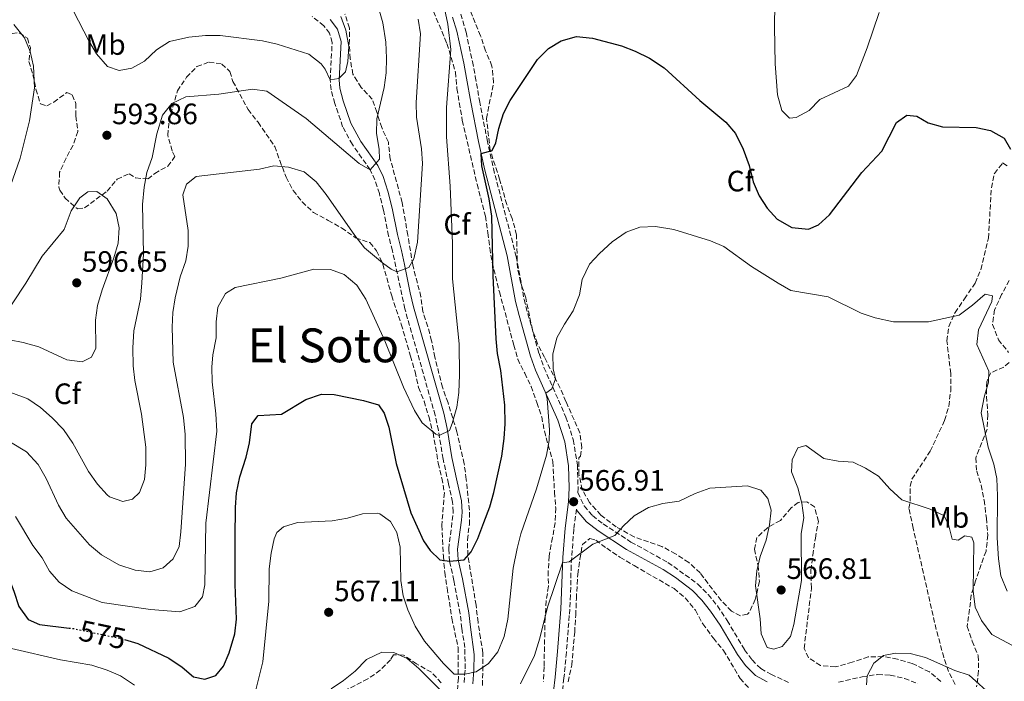
# Model space of a CAD drawing. Units: metres. Extents: x 634648 to 638102, y 4734373 to 4736753.
# Drawn here: x 637253 to 637587, y 4736298 to 4736523 of the extents above; entities that cross this region are included whole.
import ezdxf
from ezdxf.enums import TextEntityAlignment as Align

# ---------------------------------------------------------------- set-up
doc = ezdxf.new("R2010")
doc.units = ezdxf.units.M
doc.header["$MEASUREMENT"] = 0
doc.linetypes.add('DGN Style 3', pattern=[2.435891, 1.739922, -0.695969])
doc.linetypes.add('DGN Style 5', pattern=[1.217945, 0.521977, -0.695969])
for name, color, linetype, lineweight in [('Camino', 7, 'DGN Style 3', 0), ('Cota de curva de nivel directora', 7, 'Continuous', 0), ('Cota de punto acotado terreno', 7, 'Continuous', 0), ('Curva de nivel directora', 30, 'Continuous', 30), ('Curva de nivel directora no vista', 30, 'DGN Style 5', 30), ('Curva de nivel intermedia', 30, 'Continuous', 0), ('Etiqueta de uso rústico', 92, 'Continuous', 0), ('Etiqueta de zona arbolada', 92, 'Continuous', 0), ('Margen derecho', 7, 'Continuous', 0), ('Punto acotado terreno (símbolo)', 7, 'Continuous', 0), ('Texto de Área (paraje) menor', 7, 'Continuous', 0), ('Zona arbolada', 92, 'DGN Style 3', 0)]:
    doc.layers.add(name, color=color, linetype=linetype, lineweight=lineweight)
doc.styles.add('Style-Arial', font='arial.ttf')

# ---------------------------------------------------------------- blocks, each defined once
blk = doc.blocks.new('5PATER')
at = {"layer": 'Punto acotado terreno (símbolo)', "linetype": 'Continuous', "lineweight": 0}
h = blk.add_hatch(color=51, dxfattribs=at)
edge = h.paths.add_edge_path()
edge.add_ellipse((0, 0), major_axis=(-0.11, -0.111), ratio=0.999422, start_angle=0, end_angle=360)

msp = doc.modelspace()

# ---------------------------------------------------------------- linework, layer by layer
at = {"layer": 'Camino', "color": 7, "linetype": 'DGN Style 3', "lineweight": 0}
for points in [[(637403.9, 4736297.52, 569), (637404.29, 4736302.22, 570.7), (637404.18, 4736309.41, 572.33), (637403.16, 4736315.9, 573.96), (637402.61, 4736320.84, 574.5), (637400.48, 4736332.14, 574.41), (637399, 4736338.7, 575.02), (637398.69, 4736342.88, 575.9), (637400.27, 4736355.44, 577.02), (637400.03, 4736358.8, 577.73), (637398.62, 4736365, 578.55), (637396.82, 4736373.43, 579.16), (637395.2, 4736383.23, 580.35), (637394.11, 4736388.3, 580.72), (637383.81, 4736424.4, 582.28), (637379.57, 4736444.17, 586.42), (637378.3, 4736449.23, 586.57), (637376.57, 4736457.97, 587.74), (637375.14, 4736463.56, 588.66), (637373.64, 4736468.21, 589.37), (637372.01, 4736471.65, 589.87), (637365.98, 4736480.23, 591.25), (637362.68, 4736486.26, 591.9), (637360.01, 4736494.22, 593.56), (637358.73, 4736498.84, 595.04), (637358.45, 4736502.16, 595.28), (637359.1, 4736514.88, 595.37), (637358.24, 4736518.07, 595.39), (637356.28, 4736520.59, 596.06), (637352.32, 4736523.66, 596.05)], [(637402.84, 4736524.54, 579.26), (637404.59, 4736518.34, 578.79), (637406.76, 4736508.42, 578.02), (637407.74, 4736503.36, 577.52), (637409.15, 4736495.13, 576.18), (637411.76, 4736481.87, 575.58), (637413.87, 4736472.12, 574.81), (637421.63, 4736442.24, 573.19), (637424.32, 4736427.59, 572.6), (637425.57, 4736422.78, 572.09), (637429.4, 4736409.22, 570.92), (637431.06, 4736404.51, 570.58), (637438.52, 4736387.69, 569.17), (637441.03, 4736380.02, 568.79), (637442.44, 4736371.38, 568.28), (637442.65, 4736363.55, 567.45), (637442.55, 4736362, 567.49), (637444.76, 4736357.5, 566.7), (637447.57, 4736354.21, 566.35), (637451.13, 4736351.38, 565.83), (637460.62, 4736345.24, 565.2), (637473.14, 4736338.32, 564.3), (637483.37, 4736330.97, 563.4), (637486.87, 4736327.42, 563.02), (637489.98, 4736323.53, 562.79), (637493.34, 4736318.58, 562.41), (637499.21, 4736308.68, 562.13), (637501.74, 4736305.2, 562.1), (637504.69, 4736302.24, 562.13), (637508.16, 4736300.33, 562.15), (637514.61, 4736297.39, 562.21)], [(637442.07, 4736356.42, 566.78), (637441.21, 4736349.65, 565.9), (637440.28, 4736337.18, 564.99), (637440.09, 4736327.29, 563.53), (637439.66, 4736320.25, 562.75), (637438.67, 4736307.8, 561.74), (637437.85, 4736298.99, 561.39), (637437.22, 4736294.05, 560.88)], [(637531.16, 4736297.66, 560.85), (637539.1, 4736299.45, 560.45), (637544.47, 4736300.28, 560.12), (637548.62, 4736300.05, 559.73), (637553.48, 4736298.92, 559.49), (637558.02, 4736297.12, 559.35)]]:
    msp.add_polyline3d(points, dxfattribs=at)
at = {"layer": 'Curva de nivel directora', "color": 30, "linetype": 'Continuous', "lineweight": 30, "elevation": 575, "flags": 128}
for points in [[(637288.55, 4736312.19), (637293.12, 4736310.82), (637303.67, 4736305.77), (637308.2, 4736302.75), (637312.02, 4736299.46), (637315.83, 4736298.62), (637319.59, 4736299.92), (637322.18, 4736303.05), (637324.14, 4736307.65), (637326.06, 4736314.04), (637326.61, 4736319.02), (637326.21, 4736330.79), (637326.16, 4736346.64), (637326.23, 4736356.92), (637326.65, 4736361.9), (637327.75, 4736367.43), (637329.86, 4736374.01), (637331.01, 4736378.88), (637331.85, 4736385.38), (637334.02, 4736388.16), (637341.88, 4736388.71), (637350.19, 4736393.65), (637355.5, 4736395.41), (637359.84, 4736395.34), (637369.78, 4736393.32), (637374.83, 4736391.87), (637376.78, 4736389.01), (637378.34, 4736384.25), (637380.86, 4736371.91), (637385.81, 4736355.14), (637390.19, 4736345.63), (637392.45, 4736342.35), (637395.64, 4736339.18), (637399, 4736338.7), (637403.91, 4736339.19), (637406.3, 4736341.94), (637408.55, 4736346.4), (637410.67, 4736351.88), (637412.7, 4736357.24), (637414.02, 4736362.06), (637416.75, 4736374.38), (637417.59, 4736380.38), (637417.87, 4736385.37), (637417.77, 4736391.71), (637416.46, 4736403.47), (637415.28, 4736409.3), (637414.86, 4736414.28), (637413.82, 4736435.59), (637413.3, 4736455.87), (637412.5, 4736461.79), (637409.94, 4736473.02), (637409.69, 4736477.24), (637413.46, 4736478.16), (637414.67, 4736480.76), (637415.7, 4736485.65), (637417.28, 4736490.75), (637419.59, 4736495.18), (637428.92, 4736509.07), (637432.63, 4736512.81), (637436.85, 4736515.47), (637442.1, 4736516.94), (637447.55, 4736516.34), (637457.37, 4736513.77), (637462.04, 4736511.99), (637466.9, 4736509.58), (637471.84, 4736506.29), (637484, 4736495.14), (637492.8, 4736487.8), (637496.07, 4736484.01), (637498.71, 4736478.65), (637500.79, 4736473.11), (637502.13, 4736467.62), (637504.17, 4736462.86), (637506.91, 4736458.59), (637510.23, 4736454.86), (637515.27, 4736452.11), (637520.97, 4736451.44), (637524.34, 4736452.94), (637528.03, 4736456.33), (637538.99, 4736470.7), (637545.83, 4736477.99), (637550.84, 4736487.75), (637554.28, 4736490.19), (637557.74, 4736489.88), (637561.62, 4736487.61), (637566.43, 4736486.22), (637577.82, 4736486.07), (637582.71, 4736485.03), (637587.41, 4736482.42), (637589.56, 4736478.7)], [(637214.61, 4736345.04), (637219.56, 4736345.79), (637236.76, 4736346.59), (637240.01, 4736345.91), (637243.61, 4736343.25), (637246.43, 4736339.12), (637248.9, 4736333.9), (637251, 4736328.58), (637252.63, 4736323.36), (637255.89, 4736318.88), (637259.71, 4736317.19), (637269.73, 4736316.03)]]:
    msp.add_lwpolyline(points, dxfattribs=at)
at = {"layer": 'Curva de nivel directora no vista', "color": 30, "linetype": 'DGN Style 5', "lineweight": 30, "elevation": 575, "flags": 128}
msp.add_lwpolyline([(637269.73, 4736316.03), (637271.32, 4736315.85), (637288.33, 4736312.26), (637288.55, 4736312.19)], dxfattribs=at)
at = {"layer": 'Curva de nivel intermedia', "color": 30, "linetype": 'Continuous', "lineweight": 0, "flags": 128}
for points, elevation in [([(637509.61, 4736536), (637509.39, 4736520.25), (637509.65, 4736507.69), (637510.34, 4736497.12), (637511.81, 4736491.74), (637514.52, 4736489.14), (637516.74, 4736489.4), (637521.14, 4736491.77), (637524.79, 4736495.52), (637534.49, 4736500.02), (637537.19, 4736503.7), (637540.82, 4736513.02), (637544.9, 4736525.06)], 580), ([(637251.56, 4736353.9), (637257.48, 4736344.07), (637260.57, 4736339.84), (637263.11, 4736335.35), (637266.41, 4736331.6), (637270.64, 4736328.68), (637280.94, 4736324.7), (637297.37, 4736322.32), (637307.39, 4736321.57), (637312.47, 4736323.32), (637315.09, 4736326.58), (637315.85, 4736330.72), (637316.23, 4736351.61), (637319.99, 4736382.91), (637319.64, 4736388.73), (637318.31, 4736399.63), (637318.24, 4736404.63), (637318.62, 4736408.77), (637319.71, 4736414.53), (637319.68, 4736420), (637320.26, 4736424.96), (637322.92, 4736429.63), (637326.21, 4736431.64), (637341.67, 4736434.87), (637352.85, 4736437.94), (637358.5, 4736437.81), (637363.19, 4736436.11), (637367.48, 4736432.47), (637370.6, 4736427.75), (637377.03, 4736413.55), (637383.37, 4736397.87), (637387.04, 4736389.92), (637389.7, 4736385.74), (637394.32, 4736381.91), (637395.49, 4736381.47), (637398.99, 4736383.1), (637399.91, 4736385.52), (637401.51, 4736391.07), (637402.16, 4736396.03), (637402.4, 4736402.06), (637402.23, 4736412.55), (637399.98, 4736434.66), (637399.97, 4736446.62), (637399.17, 4736466.06), (637397.92, 4736482.84), (637397.98, 4736492.84), (637399.39, 4736512.45), (637398.36, 4736521.13), (637396.47, 4736530.25)], 580), ([(637271.22, 4736525.56), (637276.41, 4736515.46), (637279.05, 4736511.01), (637282.75, 4736506.72), (637286.82, 4736505.42), (637291.06, 4736506.15), (637295.42, 4736508.59), (637299.43, 4736512.35), (637303.83, 4736515.18), (637310.45, 4736516.67), (637316.08, 4736517.26), (637321.08, 4736517.29), (637335.49, 4736515.41), (637340.45, 4736514.33), (637351.17, 4736510.9), (637355.41, 4736507.63), (637356.72, 4736505.8), (637358.45, 4736502.16), (637361.35, 4736502.69), (637363.61, 4736504.93), (637364.47, 4736508.4), (637364.82, 4736513.54), (637363.81, 4736519.04), (637362.08, 4736523.73)], 595), ([(637350.32, 4736489.11), (637368.26, 4736473.74), (637372.01, 4736471.65), (637375.17, 4736475.21), (637375.1, 4736478.66), (637374.23, 4736483.95), (637374.32, 4736488.95), (637376.79, 4736499.58), (637377.44, 4736504.54), (637377.62, 4736509.57), (637377.36, 4736515.03), (637376.36, 4736521.52), (637374.98, 4736526.32)], 590), ([(637266.2, 4736357.71), (637268.8, 4736353.34), (637276.66, 4736344.34), (637280.76, 4736340.84), (637286.68, 4736337.49), (637292.19, 4736335.67), (637297.17, 4736335.14), (637301.69, 4736336.51), (637305.12, 4736339.53), (637307.14, 4736343.78), (637307.73, 4736348.75), (637309.27, 4736371.67), (637309.17, 4736381.76), (637308.57, 4736387.58), (637305.1, 4736406.3), (637304.81, 4736418.19), (637305.04, 4736423.17), (637305.8, 4736428.13), (637307.53, 4736435.27), (637309.37, 4736440.77), (637310.24, 4736445.7), (637310.25, 4736451.02), (637308.42, 4736463.11), (637309.69, 4736466.76), (637312.92, 4736469.32), (637334.43, 4736471.81), (637339.29, 4736473.01), (637344.26, 4736472.51), (637349.55, 4736470.96), (637353.66, 4736467.54), (637357.13, 4736463.29), (637366.76, 4736449.34), (637370.15, 4736445.19), (637376.18, 4736440.07), (637379.13, 4736437.87), (637381.12, 4736436.95), (637385.13, 4736438.51), (637386.83, 4736441.45), (637388.06, 4736447.08), (637389.75, 4736473.75), (637389.42, 4736478.8), (637387.81, 4736489.52), (637387.65, 4736494.52), (637389.13, 4736517.85), (637388.34, 4736522.78)], 585), ([(637250.96, 4736521.05), (637254.6, 4736516.42), (637256.53, 4736511.8), (637257.71, 4736506.83), (637258.04, 4736499.44), (637256.27, 4736488.32), (637253.09, 4736475.62), (637249.8, 4736466.18)], 590), ([(637249.97, 4736396), (637255.75, 4736393.86), (637260.06, 4736390.92), (637264.05, 4736387.38), (637267.8, 4736383.46), (637271.06, 4736378.82), (637276.37, 4736369.2), (637279.37, 4736364.89), (637282.69, 4736361.24), (637283.5, 4736360.6), (637288, 4736359.01), (637291.27, 4736359.76), (637293.66, 4736362.08), (637295.42, 4736366.46), (637295.84, 4736371.44), (637295.77, 4736377.42), (637294.38, 4736388.66), (637292.04, 4736400.12), (637291.47, 4736405.08), (637291.42, 4736411.22), (637291.8, 4736416.96), (637293.96, 4736427.76), (637294.47, 4736433.23), (637295.02, 4736443.09), (637294.69, 4736459.92), (637295.2, 4736465.75), (637296.11, 4736470.74), (637297.93, 4736475.88), (637299.57, 4736483.91), (637301.54, 4736490.19), (637304.62, 4736494.11), (637309.38, 4736496.46), (637320.59, 4736497.34), (637332.04, 4736499.06), (637336.98, 4736498.38), (637350.32, 4736489.11)], 590), ([(637279.13, 4736464.23), (637276.14, 4736464.17), (637273.45, 4736462.17), (637270.43, 4736457.68), (637268.04, 4736451.32), (637260.66, 4736442.27), (637255.09, 4736433.1), (637245.71, 4736419.12)], 595), ([(637249.48, 4736413.9), (637254.13, 4736413.03), (637259.47, 4736411.55), (637269.04, 4736407.16), (637274.24, 4736406.48), (637277.32, 4736407.97), (637278.81, 4736411.08), (637278.69, 4736420.6), (637279.45, 4736425.54), (637280.94, 4736430.9), (637284.93, 4736441.7), (637286.46, 4736446.7), (637286.81, 4736451.98), (637285.75, 4736456.85), (637282.72, 4736461.83), (637279.13, 4736464.23)], 595), ([(637404.14, 4736300.37), (637408.03, 4736301.21), (637412.22, 4736303.95), (637415.41, 4736307.9), (637417.54, 4736313.21), (637418.81, 4736319.01), (637420.61, 4736336.41), (637421.95, 4736343), (637423.23, 4736347.99), (637428.48, 4736363.34), (637431.92, 4736374.75), (637432.82, 4736379.74), (637432.99, 4736383.37), (637432.13, 4736393.84), (637431.65, 4736395.81), (637433.76, 4736397.24), (637435, 4736400.64), (637434.2, 4736404.07), (637434.04, 4736409.08), (637435.48, 4736414.61), (637438.05, 4736419.25), (637441.02, 4736423.72), (637443.09, 4736429.16), (637444.03, 4736434.4), (637446.53, 4736439.55), (637449.9, 4736443.24), (637454.2, 4736447.17), (637458.93, 4736450.47), (637463.64, 4736452.14), (637468.91, 4736452.42), (637475.22, 4736451.4), (637487.59, 4736447.55), (637492.19, 4736445.59), (637501.55, 4736438.8), (637510.56, 4736433.1), (637514.94, 4736430.69), (637527.59, 4736428.46), (637538.82, 4736422.98), (637543.56, 4736421.39), (637549.83, 4736420.02), (637561.67, 4736420.02), (637572.05, 4736422.3), (637576.62, 4736425.69), (637580.96, 4736429.45), (637583.42, 4736428.83), (637583.21, 4736426.93), (637578.66, 4736417.27), (637578.14, 4736412.29), (637582.16, 4736403.28), (637582.03, 4736399.58), (637580.54, 4736394.45), (637579.52, 4736389.16), (637581.96, 4736377.47), (637583.86, 4736371.74), (637584.85, 4736366.84), (637585.16, 4736360.95), (637585.03, 4736346.71), (637585.44, 4736339.56), (637586.28, 4736333.81), (637588.41, 4736328.59)], 570), ([(637249.86, 4736379.11), (637255.32, 4736375.84), (637259.2, 4736371.59), (637261.96, 4736366.76), (637266.2, 4736357.71)], 585), ([(637507.14, 4736360.06), (637508.2, 4736356.08), (637507.7, 4736351.1), (637506.58, 4736345.88), (637504.49, 4736340.38), (637503.41, 4736335.49), (637502.95, 4736330.31), (637504.45, 4736319.19), (637504.81, 4736314.1), (637506.85, 4736309.43), (637509.1, 4736308.81), (637511.98, 4736309.75), (637514.81, 4736313.18), (637515.9, 4736317.21), (637518.52, 4736332.22), (637518.43, 4736348.17), (637519.37, 4736353.5), (637518.66, 4736358.45), (637517.34, 4736363.65), (637515.16, 4736369.07), (637515.36, 4736373.21), (637517.3, 4736377.21), (637520.02, 4736378.07), (637526.14, 4736373.61), (637531.05, 4736372.67), (637536.08, 4736372.41), (637540.31, 4736370.38), (637544.67, 4736367.57), (637548.55, 4736363.31), (637552.67, 4736359.61), (637562.3, 4736356.37), (637566.84, 4736354.28), (637568.44, 4736351.24), (637569.77, 4736346.26), (637571.71, 4736345.88), (637574.04, 4736347.36), (637576.45, 4736346.91), (637577.08, 4736344.94), (637576.84, 4736328.68), (637577.55, 4736323.1), (637579.69, 4736318.59), (637583.21, 4736313.86), (637590.22, 4736310.06)], 565), ([(637423.14, 4736297.07), (637427.88, 4736306.75), (637429.67, 4736312.59), (637432.28, 4736323.16), (637437.36, 4736338.13), (637439.58, 4736338.52), (637447.66, 4736344.46), (637455.11, 4736347.47), (637458.03, 4736350.78), (637461.67, 4736354.19), (637466.6, 4736356.99), (637471.47, 4736358.31), (637476.97, 4736359.11), (637482.43, 4736361.67), (637487.44, 4736363.55), (637500.19, 4736364.33), (637504.77, 4736362.87), (637507.14, 4736360.06)], 565), ([(637332.79, 4736293.29), (637335.58, 4736304.56), (637337.6, 4736325.17), (637337.7, 4736336.16), (637338.38, 4736341.44), (637339.42, 4736346.3), (637340.3, 4736348.47), (637342.57, 4736350.42), (637347.3, 4736351.91), (637359.12, 4736352.46), (637364.32, 4736353.29), (637369.47, 4736354.83), (637374.48, 4736355.01), (637375.32, 4736354.79), (637378.92, 4736352.17), (637381.1, 4736348.43), (637382.17, 4736343.54), (637382.42, 4736332.16), (637383.25, 4736326.92), (637384.79, 4736322.16), (637387.31, 4736316.67), (637390.49, 4736311.6), (637396.97, 4736303.97), (637400.55, 4736300.34), (637404.14, 4736300.37)], 570), ([(637201.95, 4736296.66), (637205.71, 4736299.95), (637210.03, 4736302.46), (637217.71, 4736305.51), (637222.53, 4736306.84), (637228.66, 4736307.56), (637233.55, 4736307.42), (637240.39, 4736306.64), (637245.26, 4736307.74), (637248.29, 4736309.04), (637250.19, 4736309.04), (637266.86, 4736305.27), (637277.43, 4736303.44), (637282.65, 4736301.74), (637287.24, 4736299.78), (637291.94, 4736296.59)], 570), ([(637358.8, 4736295.38), (637362.94, 4736298.18), (637366.88, 4736301.44), (637370.79, 4736305.36), (637375.96, 4736307.83), (637380.05, 4736307.71), (637384.62, 4736305.69), (637388.52, 4736302.28), (637401.81, 4736289.1)], 565), ([(637540.63, 4736296.76), (637540.86, 4736299.84), (637543.12, 4736304.15), (637546.43, 4736306.74), (637550.46, 4736307.55), (637555.46, 4736307.44), (637560.66, 4736306), (637570.68, 4736301.58), (637575.47, 4736300.04), (637583.54, 4736292.77)], 560)]:
    msp.add_lwpolyline(points, dxfattribs=dict(at, elevation=elevation))
at = {"layer": 'Margen derecho', "color": 7, "linetype": 'Continuous', "lineweight": 0}
for points in [[(637406.87, 4736297.07, 569), (637407.27, 4736301.79, 570.62), (637407.35, 4736307.01, 571.76), (637406.13, 4736316.3, 573.96), (637405.58, 4736321.24, 574.5), (637403.41, 4736332.75, 574.41), (637401.97, 4736339.14, 575.02), (637401.7, 4736342.8, 575.9), (637403.08, 4736352.68, 576.7), (637403.28, 4736355.36, 577.02), (637403, 4736359.24, 577.73), (637401.55, 4736365.64, 578.55), (637399.76, 4736373.99, 579.16), (637398.14, 4736383.79, 580.35), (637397.02, 4736389.02, 580.72), (637386.72, 4736425.13, 582.28), (637385.64, 4736429.92, 582.99), (637383.67, 4736439.48, 585.46), (637382.62, 4736444.28, 586.36), (637381.26, 4736449.7, 586.55), (637379.5, 4736458.63, 587.74), (637378.02, 4736464.4, 588.66), (637376.43, 4736469.32, 589.37), (637374.61, 4736473.16, 589.87), (637368.88, 4736481.25, 591.16), (637365.43, 4736487.46, 591.9), (637362.87, 4736495.09, 593.56), (637361.7, 4736499.36, 595.04), (637361.45, 4736502.21, 595.28), (637362.12, 4736515.2, 595.37), (637360.97, 4736519.43, 595.39), (637358.42, 4736522.73, 596.06)], [(637400.02, 4736523.5, 579.26), (637401.42, 4736518.72, 578.87), (637403.83, 4736507.81, 578.02), (637404.79, 4736502.82, 577.52), (637406.2, 4736494.59, 576.18), (637408.83, 4736481.26, 575.58), (637410.93, 4736471.51, 574.81), (637418.51, 4736442.43, 573.23), (637421.4, 4736426.94, 572.6), (637422.64, 4736422.13, 572.11), (637426.54, 4736408.32, 570.92), (637428.19, 4736403.61, 570.6), (637435.72, 4736386.61, 569.17), (637438.11, 4736379.31, 568.79), (637439.45, 4736371.1, 568.28), (637439.65, 4736363.6, 567.45), (637439.37, 4736358.94, 566.91), (637438.23, 4736349.95, 565.9), (637437.42, 4736339.99, 565.24), (637436.81, 4736322.45, 562.96), (637435.69, 4736308.06, 561.74), (637434.87, 4736299.32, 561.39), (637434.26, 4736294.54, 560.88)], [(637442.07, 4736356.42, 566.78), (637442.33, 4736355.89, 566.7), (637445.56, 4736352.13, 566.35), (637449.44, 4736349.03, 565.83), (637459.14, 4736342.76, 565.2), (637471.6, 4736335.87, 564.3), (637475.79, 4736333.17, 563.94), (637481.49, 4736328.77, 563.4), (637484.71, 4736325.5, 563.02), (637487.66, 4736321.81, 562.79), (637490.9, 4736317.03, 562.41), (637496.79, 4736307.09, 562.13), (637499.54, 4736303.31, 562.1), (637502.94, 4736299.91, 562.13), (637506.87, 4736297.75, 562.15)]]:
    msp.add_polyline3d(points, dxfattribs=at)
at = {"layer": 'Zona arbolada', "color": 92, "linetype": 'DGN Style 3', "lineweight": 0}
for points in [[(637393.56, 4736525.42, 584.77), (637398.11, 4736514.49, 583.65), (637401.01, 4736504.82, 582.98), (637401.5, 4736499.27, 582.91), (637403.33, 4736488.35, 582.5), (637408.33, 4736466.79, 579.38), (637411.17, 4736455.92, 578.41), (637412.02, 4736450.25, 577.79), (637412.63, 4736445.1, 577.7), (637413.45, 4736440.21, 577.05), (637415.91, 4736430.22, 576.94), (637420.82, 4736412.15, 576.29), (637422.15, 4736407.35, 575.82), (637424.51, 4736402.56, 575.5), (637426.68, 4736398.11, 574.81), (637428.65, 4736392.63, 574.81), (637430.29, 4736387.77, 574.24), (637431.21, 4736382.92, 573.47), (637434.06, 4736372.54, 572.02), (637434.66, 4736362.16, 570.79), (637435.06, 4736356.78, 570.8), (637434.86, 4736351.8, 570.35), (637434, 4736346.74, 570.3), (637432.79, 4736340.48, 570.87), (637432.52, 4736335.34, 570.34), (637432.57, 4736330.2, 569.53), (637431.84, 4736325.26, 569.81), (637431.45, 4736319.49, 568.97), (637431.08, 4736302.85, 565.86), (637430.86, 4736297.88, 565.34)], [(637393.56, 4736525.42, 584.77), (637398.11, 4736514.49, 583.65), (637401.01, 4736504.82, 582.98), (637401.5, 4736499.27, 582.91), (637403.33, 4736488.35, 582.5), (637408.33, 4736466.79, 579.38), (637411.17, 4736455.92, 578.41), (637412.02, 4736450.25, 577.79), (637412.63, 4736445.1, 577.7), (637413.45, 4736440.21, 577.05), (637415.91, 4736430.22, 576.94), (637420.82, 4736412.15, 576.29), (637422.15, 4736407.35, 575.82), (637424.51, 4736402.56, 575.5), (637426.68, 4736398.11, 574.81), (637428.65, 4736392.63, 574.81), (637430.29, 4736387.77, 574.24), (637431.21, 4736382.92, 573.47), (637434.06, 4736372.54, 572.02), (637434.66, 4736362.16, 570.79), (637435.06, 4736356.78, 570.8), (637434.86, 4736351.8, 570.35), (637434, 4736346.74, 570.3), (637432.79, 4736340.48, 570.87), (637432.52, 4736335.34, 570.34), (637432.57, 4736330.2, 569.53), (637431.84, 4736325.26, 569.81), (637431.45, 4736319.49, 568.97), (637431.08, 4736302.85, 565.86), (637430.86, 4736297.88, 565.34)], [(637565.86, 4736297.9, 561.45), (637562.05, 4736301.13, 561.45), (637556.17, 4736304.01, 561.45), (637551.17, 4736305.46, 561.45), (637546.25, 4736306.36, 561.28), (637541.24, 4736306.2, 560.78), (637535.8, 4736304.46, 560.9), (637530, 4736302.81, 561.66), (637525.03, 4736303.33, 561.66), (637520.92, 4736305.98, 562.29), (637519.42, 4736309.11, 562.71), (637521.92, 4736329.59, 563.26), (637521.71, 4736335.64, 563.22), (637522.36, 4736340.75, 563.43), (637523.24, 4736346.54, 564.44), (637524.26, 4736352.21, 564.69), (637523.01, 4736357.15, 564.61), (637520.36, 4736358.9, 564.61), (637517.42, 4736358.71, 564.61), (637514.98, 4736356.81, 564.73), (637511.36, 4736352.56, 565.03), (637506.99, 4736350.11, 564.94), (637503.33, 4736346.75, 564.57), (637502.56, 4736342.81, 564.52), (637503.77, 4736337.32, 564.73), (637504.27, 4736331.86, 564.73), (637502.85, 4736325.76, 564.73), (637500.71, 4736321.29, 564.73), (637500.18, 4736320.73, 564.73), (637497.79, 4736320.22, 564.73), (637494.72, 4736321.79, 564.73), (637491.23, 4736325.38, 564.73), (637484.12, 4736334.74, 564.73), (637480.26, 4736338.28, 564.73), (637475.77, 4736341.26, 564.73), (637471.13, 4736343.73, 564.73), (637461.72, 4736347, 565.67), (637455.61, 4736350.41, 565.99), (637450.39, 4736354.39, 566.5), (637446.55, 4736358.65, 567.09), (637444.08, 4736362.95, 567.69), (637442.92, 4736368.39, 568.35), (637442.95, 4736373.8, 568.39), (637443.47, 4736374.37, 568.52), (637443.87, 4736377.37, 568.57), (637443.27, 4736382.31, 569.07), (637438.52, 4736392.96, 569.57), (637436.56, 4736397.54, 570.07), (637431.2, 4736407.97, 571.85), (637428.87, 4736412.59, 572.27), (637427.13, 4736417.28, 572.47), (637424.86, 4736428.21, 572.57), (637423.11, 4736433.44, 572.57), (637422.03, 4736438.32, 572.57), (637421.75, 4736449.54, 572.57), (637420.24, 4736455.1, 572.57), (637418.41, 4736459.91, 573.2), (637415.99, 4736468.44, 573.24), (637412.8, 4736478.27, 574.16), (637411.53, 4736489.11, 577.02), (637413.97, 4736501.29, 578.84), (637413.39, 4736506.88, 578.92), (637411.25, 4736512.1, 578.96), (637409.54, 4736517.11, 579.47), (637405.77, 4736526.21, 579.68)], [(637565.86, 4736297.9, 561.45), (637562.05, 4736301.13, 561.45), (637556.17, 4736304.01, 561.45), (637551.17, 4736305.46, 561.45), (637546.25, 4736306.36, 561.28), (637541.24, 4736306.2, 560.78), (637535.8, 4736304.46, 560.9), (637530, 4736302.81, 561.66), (637525.03, 4736303.33, 561.66), (637520.92, 4736305.98, 562.29), (637519.42, 4736309.11, 562.71), (637521.92, 4736329.59, 563.26), (637521.71, 4736335.64, 563.22), (637522.36, 4736340.75, 563.43), (637523.24, 4736346.54, 564.44), (637524.26, 4736352.21, 564.69), (637523.01, 4736357.15, 564.61), (637520.36, 4736358.9, 564.61), (637517.42, 4736358.71, 564.61), (637514.98, 4736356.81, 564.73), (637511.36, 4736352.56, 565.03), (637506.99, 4736350.11, 564.94), (637503.33, 4736346.75, 564.57), (637502.56, 4736342.81, 564.52), (637503.77, 4736337.32, 564.73), (637504.27, 4736331.86, 564.73), (637502.85, 4736325.76, 564.73), (637500.71, 4736321.29, 564.73), (637500.18, 4736320.73, 564.73), (637497.79, 4736320.22, 564.73), (637494.72, 4736321.79, 564.73), (637491.23, 4736325.38, 564.73), (637484.12, 4736334.74, 564.73), (637480.26, 4736338.28, 564.73), (637475.77, 4736341.26, 564.73), (637471.13, 4736343.73, 564.73), (637461.72, 4736347, 565.67), (637455.61, 4736350.41, 565.99), (637450.39, 4736354.39, 566.5), (637446.55, 4736358.65, 567.09), (637444.08, 4736362.95, 567.69), (637442.92, 4736368.39, 568.35), (637442.95, 4736373.8, 568.39), (637443.47, 4736374.37, 568.52), (637443.87, 4736377.37, 568.57), (637443.27, 4736382.31, 569.07), (637438.52, 4736392.96, 569.57), (637436.56, 4736397.54, 570.07), (637431.2, 4736407.97, 571.85), (637428.87, 4736412.59, 572.27), (637427.13, 4736417.28, 572.47), (637424.86, 4736428.21, 572.57), (637423.11, 4736433.44, 572.57), (637422.03, 4736438.32, 572.57), (637421.75, 4736449.54, 572.57), (637420.24, 4736455.1, 572.57), (637418.41, 4736459.91, 573.2), (637415.99, 4736468.44, 573.24), (637412.8, 4736478.27, 574.16), (637411.53, 4736489.11, 577.02), (637413.97, 4736501.29, 578.84), (637413.39, 4736506.88, 578.92), (637411.25, 4736512.1, 578.96), (637409.54, 4736517.11, 579.47), (637405.77, 4736526.21, 579.68)], [(637410.19, 4736296.54, 571.79), (637410.34, 4736307.56, 572.7), (637409.47, 4736312.7, 574.05), (637408.69, 4736317.99, 574.61), (637407.98, 4736323.79, 574.76), (637405.23, 4736340.73, 576.52), (637405.04, 4736345.96, 576.85), (637405.73, 4736351.18, 577.23), (637405.75, 4736356.06, 578.32), (637404.68, 4736366.52, 579.2), (637403.96, 4736371.81, 579.98), (637401.47, 4736382.66, 581.37), (637398.47, 4736392.52, 581.79), (637396.59, 4736397.78, 582.24), (637394.02, 4736407.97, 583.43), (637392.87, 4736413.58, 583.72), (637391.59, 4736418.37, 584.42), (637389.93, 4736423.52, 583.64), (637389.28, 4736428.48, 583.82), (637386.48, 4736439.34, 585.62), (637384.81, 4736449.44, 587.25), (637382.9, 4736460.52, 588.06), (637378.84, 4736475.34, 590.22), (637378.2, 4736480.99, 590.44), (637375.94, 4736485.97, 591.32), (637374.29, 4736491.17, 592.76), (637372.73, 4736495.6, 593.28), (637368.96, 4736499.62, 594.16), (637366.15, 4736504.14, 595.26), (637365.25, 4736509.35, 596.51), (637364.93, 4736514.32, 596.88), (637365.05, 4736519.8, 596.08), (637363.44, 4736524.55, 594.88)], [(637389.93, 4736423.52, 583.64), (637389.28, 4736428.48, 583.82), (637386.48, 4736439.34, 585.62), (637384.81, 4736449.44, 587.25), (637382.9, 4736460.52, 588.06), (637378.84, 4736475.34, 590.22), (637378.2, 4736480.99, 590.44), (637375.94, 4736485.97, 591.32), (637374.29, 4736491.17, 592.76), (637372.73, 4736495.6, 593.28), (637368.96, 4736499.62, 594.16), (637366.15, 4736504.14, 595.26), (637365.25, 4736509.35, 596.51), (637364.93, 4736514.32, 596.88), (637365.05, 4736519.8, 596.08), (637363.44, 4736524.55, 594.88)], [(637223.64, 4736503.61, 585), (637221.27, 4736505.38, 584.92), (637220.61, 4736507.95, 585.41), (637222.41, 4736509.37, 585.67), (637230.62, 4736508.56, 586.71), (637238.45, 4736512.56, 588.18), (637247.95, 4736517.69, 590.72), (637252.79, 4736518.2, 591.96), (637255.59, 4736516.32, 592.55), (637256.65, 4736513.05, 593.17), (637256.09, 4736508.44, 593.84), (637257.48, 4736503.9, 593.78)], [(637252.79, 4736518.2, 591.96), (637255.59, 4736516.32, 592.55), (637256.65, 4736513.05, 593.17), (637256.09, 4736508.44, 593.84), (637257.48, 4736503.9, 593.78), (637258.51, 4736498.99, 593.67), (637260.04, 4736494.02, 593.88), (637262.17, 4736493.37, 594.53), (637264.58, 4736494.66, 595.26), (637268.95, 4736497.86, 595.48), (637270.84, 4736497.06, 596.15), (637272.05, 4736494.19, 596.88), (637272.03, 4736489.92, 597.35), (637272.73, 4736484.68, 596.97), (637271.11, 4736479.96, 597.4), (637268.73, 4736475.58, 597.03), (637266.54, 4736470.81, 596.92), (637266.28, 4736465.78, 596.75), (637266.63, 4736464.69, 596.71), (637268.39, 4736462.05, 596.38), (637272.13, 4736458.68, 596.58), (637272.74, 4736458.37, 596.64), (637275.02, 4736458.75, 597.01), (637282.72, 4736464.43, 595.76), (637286.04, 4736468.45, 595.13), (637290.2, 4736470.31, 594.4), (637292.37, 4736468.89, 594.08), (637296.56, 4736468.53, 593.3), (637298.83, 4736470.41, 592.74), (637303.32, 4736472.88, 591.32), (637305.73, 4736476.21, 591.4), (637304.72, 4736478.08, 591.9), (637303.27, 4736483.38, 592.76), (637303.74, 4736488.15, 593.32), (637304.96, 4736493, 593.3), (637306.56, 4736498.44, 593.73), (637309.67, 4736503.07, 593.32), (637313.2, 4736506.73, 593.26), (637317.3, 4736508.22, 594.32), (637321.63, 4736507.56, 593.69), (637324.36, 4736504.99, 593.17), (637325.4, 4736501.67, 592.72), (637330.54, 4736492.14, 591.21), (637333.94, 4736487.8, 590.24), (637339.59, 4736479.56, 588.22), (637341.31, 4736474.77, 587.27), (637343.49, 4736469.14, 586.66), (637345.89, 4736464.66, 586.15), (637348.91, 4736460.74, 585.46), (637352.74, 4736457.16, 585.93), (637357.73, 4736454.48, 585.56), (637362.32, 4736451.91, 586.15), (637367.07, 4736448.58, 586.32), (637371.91, 4736446.92, 586.83), (637374.19, 4736444.1, 586.45), (637376.36, 4736439.63, 585.92), (637379.33, 4736428.88, 585.13), (637382.59, 4736419.2, 583.65), (637385.73, 4736408.41, 581.98), (637387.29, 4736403.08, 581.75), (637388.46, 4736397.71, 582.55), (637390.33, 4736393.08, 582.34), (637391.91, 4736387.82, 581.94), (637393.41, 4736382.36, 581.3), (637395.14, 4736372.05, 580.37), (637396.39, 4736366.92, 579.92), (637397.22, 4736361.99, 579.68), (637396.38, 4736350.94, 578.25), (637396.88, 4736340.46, 576.89), (637397.35, 4736334.9, 576.08), (637398.17, 4736329.64, 575.82), (637399.78, 4736319.33, 574.18), (637401.91, 4736309.39, 572.76), (637401.98, 4736299.02, 571.14), (637401.59, 4736294.1, 570.28)], [(637257.48, 4736503.9, 593.78), (637258.51, 4736498.99, 593.67), (637260.04, 4736494.02, 593.88), (637262.17, 4736493.37, 594.53), (637264.58, 4736494.66, 595.26), (637268.95, 4736497.86, 595.48), (637270.84, 4736497.06, 596.15), (637272.05, 4736494.19, 596.88), (637272.03, 4736489.92, 597.35), (637272.73, 4736484.68, 596.97), (637271.11, 4736479.96, 597.4), (637268.73, 4736475.58, 597.03), (637266.54, 4736470.81, 596.92), (637266.28, 4736465.78, 596.75), (637266.63, 4736464.69, 596.71), (637268.39, 4736462.05, 596.38), (637272.13, 4736458.68, 596.58), (637272.74, 4736458.37, 596.64), (637275.02, 4736458.75, 597.01), (637282.72, 4736464.43, 595.76), (637286.04, 4736468.45, 595.13), (637290.2, 4736470.31, 594.4), (637292.37, 4736468.89, 594.08), (637296.56, 4736468.53, 593.3), (637298.83, 4736470.41, 592.74), (637303.32, 4736472.88, 591.32), (637305.73, 4736476.21, 591.4), (637304.72, 4736478.08, 591.9), (637303.27, 4736483.38, 592.76), (637303.74, 4736488.15, 593.32), (637304.96, 4736493, 593.3), (637306.56, 4736498.44, 593.73), (637309.67, 4736503.07, 593.32), (637313.2, 4736506.73, 593.26), (637317.3, 4736508.22, 594.32), (637321.63, 4736507.56, 593.69), (637324.36, 4736504.99, 593.17), (637325.4, 4736501.67, 592.72), (637330.54, 4736492.14, 591.21), (637333.94, 4736487.8, 590.24), (637339.59, 4736479.56, 588.22), (637341.31, 4736474.77, 587.27), (637343.49, 4736469.14, 586.66), (637345.89, 4736464.66, 586.15), (637348.91, 4736460.74, 585.46), (637352.74, 4736457.16, 585.93), (637357.73, 4736454.48, 585.56), (637362.32, 4736451.91, 586.15), (637367.07, 4736448.58, 586.32), (637371.91, 4736446.92, 586.83), (637374.19, 4736444.1, 586.45), (637376.36, 4736439.63, 585.92), (637379.33, 4736428.88, 585.13), (637382.59, 4736419.2, 583.65), (637385.73, 4736408.41, 581.98), (637387.29, 4736403.08, 581.75), (637388.46, 4736397.71, 582.55), (637390.33, 4736393.08, 582.34), (637391.91, 4736387.82, 581.94), (637393.41, 4736382.36, 581.3), (637395.14, 4736372.05, 580.37), (637396.39, 4736366.92, 579.92), (637397.22, 4736361.99, 579.68), (637396.38, 4736350.94, 578.25), (637396.88, 4736340.46, 576.89), (637397.35, 4736334.9, 576.08), (637398.17, 4736329.64, 575.82), (637399.78, 4736319.33, 574.18), (637401.91, 4736309.39, 572.76), (637401.98, 4736299.02, 571.14), (637401.59, 4736294.1, 570.28)], [(637570.7, 4736296.91, 562.08), (637568.42, 4736301.32, 562.41), (637566.9, 4736306.09, 562.41), (637564.29, 4736315.53, 562.41), (637559.96, 4736334.68, 562.48), (637556.47, 4736349.94, 564.77), (637555.05, 4736356.66, 566.5), (637555.45, 4736359.2, 566.71), (637555.5, 4736364.25, 566.98), (637556.05, 4736366.58, 567.13), (637562.25, 4736376.06, 568.39), (637567.16, 4736386.53, 569.02), (637568.53, 4736391.32, 569.43), (637569.23, 4736396.49, 569.59), (637569.23, 4736402.49, 569.63), (637567.92, 4736413.54, 571.17), (637568.54, 4736418.44, 571.9), (637570.69, 4736423.14, 572.63), (637573.9, 4736427.8, 573.28), (637577.52, 4736433.2, 573.4), (637579.46, 4736437.81, 573.36), (637582.02, 4736448.45, 573.74), (637583.05, 4736465.54, 573.91), (637584.06, 4736470.42, 573.89), (637586.87, 4736473.96, 574.45), (637588.91, 4736472.7, 574.62)], [(637589.12, 4736434.08, 573.7), (637586.53, 4736429.35, 573.91), (637584.12, 4736424.08, 574.37), (637583.41, 4736419.1, 574.6), (637585.43, 4736413.96, 574.67), (637588.85, 4736409.65, 574.83)], [(637410.19, 4736296.54, 571.79), (637410.34, 4736307.56, 572.7), (637409.47, 4736312.7, 574.05), (637408.69, 4736317.99, 574.61), (637407.98, 4736323.79, 574.76), (637405.23, 4736340.73, 576.52), (637405.04, 4736345.96, 576.85), (637405.73, 4736351.18, 577.23), (637405.75, 4736356.06, 578.32), (637404.68, 4736366.52, 579.2), (637403.96, 4736371.81, 579.98), (637401.47, 4736382.66, 581.37), (637398.47, 4736392.52, 581.79), (637396.59, 4736397.78, 582.24), (637394.02, 4736407.97, 583.43), (637392.87, 4736413.58, 583.72), (637391.59, 4736418.37, 584.42), (637389.93, 4736423.52, 583.64)], [(637589.09, 4736406.21, 574.83), (637587.23, 4736404.65, 574.16), (637582.83, 4736402.73, 572.8), (637581.44, 4736399.64, 572.14), (637581.42, 4736394.65, 571.78), (637581.86, 4736388.49, 571.34), (637581.61, 4736383.52, 570.84), (637577.75, 4736373.83, 569.78), (637578.06, 4736369.33, 569.32), (637579.59, 4736364.58, 568.95), (637580.57, 4736359.45, 568.66), (637581.34, 4736353.35, 568.59), (637581.82, 4736347.56, 568.14), (637581.22, 4736342.15, 567.76), (637577.65, 4736332.01, 566.41), (637576.21, 4736327.24, 565.99), (637574.81, 4736316.6, 565.16), (637576.49, 4736311.56, 565.15), (637578.58, 4736306.64, 564.52), (637578.69, 4736301.46, 563.26), (637578.01, 4736296.1, 562.33)], [(637439.27, 4736297.78, 562.97), (637440.48, 4736303.39, 563.66), (637441.49, 4736314.62, 564.09), (637441.86, 4736320.39, 564.63), (637442.06, 4736325.98, 564.68), (637442.57, 4736334.35, 565.21), (637443.3, 4736339.39, 565.34), (637444.1, 4736344.35, 565.73), (637446.6, 4736346.41, 566.16), (637448.64, 4736345.89, 566.51), (637452.36, 4736343.17, 565.93), (637456.87, 4736340.12, 565.69), (637461.7, 4736337.23, 565.62), (637475.24, 4736329.41, 564.4), (637479.06, 4736326.25, 563.79), (637482.5, 4736322.05, 563.85), (637484.99, 4736317.45, 564.09), (637488.6, 4736312.58, 564.63), (637492.06, 4736308.45, 564.14), (637497.68, 4736298.89, 563.47), (637501.04, 4736295.23, 563.91)], [(637439.27, 4736297.78, 562.97), (637440.48, 4736303.39, 563.66), (637441.49, 4736314.62, 564.09), (637441.86, 4736320.39, 564.63), (637442.06, 4736325.98, 564.68), (637442.57, 4736334.35, 565.21), (637443.3, 4736339.39, 565.34), (637444.1, 4736344.35, 565.73), (637446.6, 4736346.41, 566.16), (637448.64, 4736345.89, 566.51), (637452.36, 4736343.17, 565.93), (637456.87, 4736340.12, 565.69), (637461.7, 4736337.23, 565.62), (637475.24, 4736329.41, 564.4), (637479.06, 4736326.25, 563.79), (637482.5, 4736322.05, 563.85), (637484.99, 4736317.45, 564.09), (637488.6, 4736312.58, 564.63), (637492.06, 4736308.45, 564.14), (637497.68, 4736298.89, 563.47), (637501.04, 4736295.23, 563.91)], [(637396.15, 4736297.38, 568.23), (637392.84, 4736301.05, 569.02), (637387.8, 4736303.84, 568.88), (637383.36, 4736306.87, 569.03), (637379.99, 4736306.93, 568.66), (637378.95, 4736305.27, 568.62), (637375.46, 4736301.68, 568.68), (637371.23, 4736298.75, 568.97), (637361.65, 4736293.92, 569.22)], [(637396.15, 4736297.38, 568.23), (637392.84, 4736301.05, 569.02), (637387.8, 4736303.84, 568.88), (637383.36, 4736306.87, 569.03), (637379.99, 4736306.93, 568.66), (637378.95, 4736305.27, 568.62), (637375.46, 4736301.68, 568.68), (637371.23, 4736298.75, 568.97), (637361.65, 4736293.92, 569.22)]]:
    msp.add_polyline3d(points, dxfattribs=at)

# ---------------------------------------------------------------- block references
at = {"layer": 'Punto acotado terreno (símbolo)', "color": 7, "linetype": 'Continuous', "lineweight": 0, "xscale": 10, "yscale": 10, "zscale": 10}
for p in [(637282.59, 4736483.38, 593.86), (637272.35, 4736433.26, 596.65), (637441.14, 4736358.93, 566.91), (637511.63, 4736328.95, 566.81), (637357.93, 4736321.38, 567.11)]:
    msp.add_blockref('5PATER', p, dxfattribs=at)

# ---------------------------------------------------------------- texts
at = {"layer": 'Cota de curva de nivel directora', "color": 7, "linetype": 'Continuous', "lineweight": 0, "style": 'Style-Arial'}
msp.add_text('575', height=7, rotation=348.0804, dxfattribs=at).set_placement((637281.13, 4736313.77, 575), align=Align.MIDDLE_CENTER)
at = {"layer": 'Cota de punto acotado terreno', "color": 7, "linetype": 'Continuous', "lineweight": 0, "style": 'Style-Arial'}
for s, p in [('593.86', (637284.33, 4736487.13, 593.86)), ('596.65', (637274.09, 4736437.01, 596.65)), ('566.91', (637442.97, 4736362.68, 566.91)), ('566.81', (637513.46, 4736332.7, 566.81)), ('567.11', (637359.76, 4736325.13, 567.11))]:
    msp.add_text(s, height=7, dxfattribs=at).set_placement(p)
at = {"layer": 'Etiqueta de uso rústico', "color": 92, "linetype": 'Continuous', "lineweight": 0, "style": 'Style-Arial'}
for p in [(637282.14, 4736514.2, 595.75), (637568.7, 4736353.6, 565.02)]:
    msp.add_text('Mb', height=7, dxfattribs=at).set_placement(p, align=Align.MIDDLE_CENTER)
at = {"layer": 'Etiqueta de zona arbolada', "color": 92, "linetype": 'Continuous', "lineweight": 0, "style": 'Style-Arial'}
for p in [(637497.74, 4736467.82, 573.95), (637401.51, 4736453.1, 580.18), (637269.18, 4736395.59, 592.21)]:
    msp.add_text('Cf', height=7, dxfattribs=at).set_placement(p, align=Align.MIDDLE_CENTER)
at = {"layer": 'Texto de Área (paraje) menor', "color": 7, "linetype": 'Continuous', "lineweight": 0, "style": 'Style-Arial'}
msp.add_text('El Soto', height=11.5, dxfattribs=at).set_placement((637356.13, 4736412.03, 577.02), align=Align.MIDDLE_CENTER)

doc.saveas('drawing.dxf')
